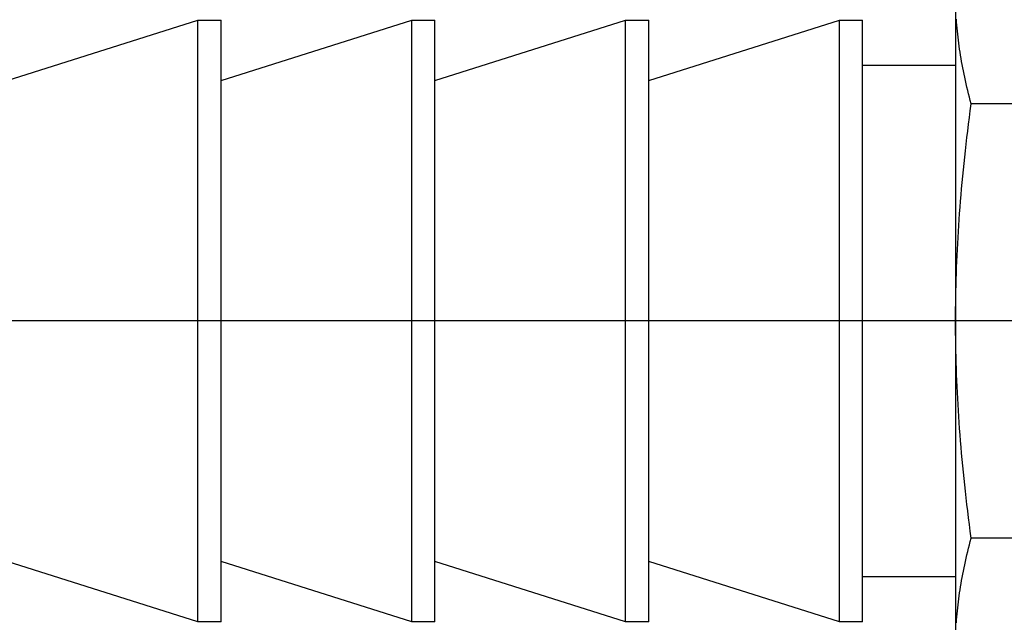
# Model space of a CAD drawing. Extents: x 5407 to 5952, y 1662 to 1874.
# Drawn here: x 5516 to 5517, y 1675 to 1676 of the extents above; entities that cross this region are included whole.
import ezdxf

# ---------------------------------------------------------------- set-up
doc = ezdxf.new("R2010")
doc.units = 0
doc.header["$LTSCALE"] = 250
doc.header["$MEASUREMENT"] = 0
doc.layers.get('0').update_dxf_attribs({"color": 5, "linetype": 'CONTINUOUS', "lineweight": 20})
doc.layers.add('2', color=2, linetype='CONTINUOUS', lineweight=25)

# ---------------------------------------------------------------- blocks, each defined once
blk = doc.blocks.new('A$C00070D3E')
at = {"color": 7, "linetype": 'Continuous'}
for p, q in [((22.505, 14.436), (22.505, 8.249)), ((4.473, 12.821), (8.097, 13.964)), ((8.097, 2.534), (8.097, 13.964)), ((8.097, 13.964), (8.539, 13.964)), ((8.539, 2.534), (8.539, 13.964)), ((8.539, 12.821), (12.163, 13.964)), ((12.163, 2.534), (12.163, 13.964)), ((12.163, 13.964), (12.605, 13.964)), ((12.605, 2.534), (12.605, 13.964)), ((12.605, 12.821), (16.229, 13.964)), ((16.229, 2.534), (16.229, 13.964)), ((16.229, 13.964), (16.671, 13.964)), ((16.671, 2.534), (16.671, 13.964)), ((16.671, 12.821), (20.295, 13.964)), ((20.295, 2.534), (20.295, 13.964)), ((20.295, 13.964), (20.737, 13.964)), ((20.737, 2.534), (20.737, 13.964)), ((22.524, 13.927), (22.52, 13.984)), ((22.528, 13.871), (22.524, 13.927)), ((22.533, 13.814), (22.528, 13.871)), ((22.539, 13.757), (22.533, 13.814)), ((22.545, 13.7), (22.539, 13.757)), ((22.551, 13.643), (22.545, 13.7)), ((22.558, 13.586), (22.551, 13.643)), ((22.565, 13.529), (22.558, 13.586)), ((22.573, 13.471), (22.565, 13.529)), ((22.581, 13.413), (22.573, 13.471)), ((22.59, 13.355), (22.581, 13.413)), ((22.6, 13.297), (22.59, 13.355)), ((22.609, 13.238), (22.6, 13.297)), ((20.737, 13.107), (22.505, 13.107)), ((22.62, 13.179), (22.609, 13.238)), ((22.63, 13.12), (22.62, 13.179)), ((22.642, 13.06), (22.63, 13.12)), ((22.653, 13), (22.642, 13.06)), ((22.666, 12.94), (22.653, 13)), ((22.678, 12.879), (22.666, 12.94)), ((22.692, 12.818), (22.678, 12.879)), ((22.706, 12.756), (22.692, 12.818)), ((22.72, 12.693), (22.706, 12.756)), ((22.735, 12.631), (22.72, 12.693)), ((22.751, 12.567), (22.735, 12.631)), ((22.767, 12.503), (22.751, 12.567)), ((22.783, 12.439), (22.767, 12.503)), ((22.801, 12.373), (22.783, 12.439)), ((22.783, 12.243), (22.801, 12.373)), ((29.828, 12.373), (22.801, 12.373)), ((22.767, 12.114), (22.783, 12.243)), ((22.735, 11.859), (22.751, 11.986)), ((22.751, 11.986), (22.767, 12.114)), ((22.72, 11.733), (22.735, 11.859)), ((22.692, 11.485), (22.706, 11.609)), ((22.706, 11.609), (22.72, 11.733)), ((22.678, 11.362), (22.692, 11.485)), ((22.653, 11.12), (22.666, 11.241)), ((22.666, 11.241), (22.678, 11.362)), ((22.642, 11), (22.653, 11.12)), ((22.62, 10.762), (22.63, 10.88)), ((22.63, 10.88), (22.642, 11)), ((22.609, 10.644), (22.62, 10.762)), ((22.59, 10.41), (22.6, 10.526)), ((22.6, 10.526), (22.609, 10.644)), ((22.581, 10.294), (22.59, 10.41)), ((22.565, 10.063), (22.573, 10.178)), ((22.573, 10.178), (22.581, 10.294)), ((22.551, 9.834), (22.558, 9.948)), ((22.558, 9.948), (22.565, 10.063)), ((22.545, 9.72), (22.551, 9.834)), ((22.533, 9.492), (22.539, 9.606)), ((22.539, 9.606), (22.545, 9.72)), ((22.524, 9.266), (22.528, 9.379)), ((22.528, 9.379), (22.533, 9.492)), ((22.52, 9.153), (22.524, 9.266)), ((22.513, 8.927), (22.516, 9.04)), ((22.516, 9.04), (22.52, 9.153)), ((22.508, 8.702), (22.511, 8.814)), ((22.511, 8.814), (22.513, 8.927)), ((22.507, 8.589), (22.508, 8.702)), ((22.505, 8.362), (22.506, 8.476)), ((22.506, 8.476), (22.507, 8.589)), ((22.505, 8.249), (22.505, 8.362)), ((22.505, 8.249), (22.505, 2.062)), ((22.505, 8.135), (22.505, 8.249)), ((22.506, 8.022), (22.505, 8.135)), ((22.507, 7.909), (22.506, 8.022)), ((22.508, 7.796), (22.507, 7.909)), ((22.511, 7.683), (22.508, 7.796)), ((22.513, 7.571), (22.511, 7.683)), ((22.516, 7.458), (22.513, 7.571)), ((22.52, 7.345), (22.516, 7.458)), ((22.524, 7.232), (22.52, 7.345)), ((22.528, 7.119), (22.524, 7.232)), ((22.533, 7.006), (22.528, 7.119)), ((22.539, 6.892), (22.533, 7.006)), ((22.545, 6.778), (22.539, 6.892)), ((22.551, 6.664), (22.545, 6.778)), ((22.558, 6.55), (22.551, 6.664)), ((22.565, 6.435), (22.558, 6.55)), ((22.573, 6.32), (22.565, 6.435)), ((22.581, 6.204), (22.573, 6.32)), ((22.59, 6.088), (22.581, 6.204)), ((22.6, 5.971), (22.59, 6.088)), ((22.609, 5.854), (22.6, 5.971)), ((22.62, 5.736), (22.609, 5.854)), ((22.63, 5.618), (22.62, 5.736)), ((22.642, 5.498), (22.63, 5.618)), ((22.653, 5.378), (22.642, 5.498)), ((22.666, 5.257), (22.653, 5.378)), ((22.678, 5.135), (22.666, 5.257)), ((22.692, 5.013), (22.678, 5.135)), ((22.706, 4.889), (22.692, 5.013)), ((22.72, 4.765), (22.706, 4.889)), ((22.735, 4.639), (22.72, 4.765)), ((22.751, 4.512), (22.735, 4.639)), ((22.767, 4.384), (22.751, 4.512)), ((22.783, 4.255), (22.767, 4.384)), ((22.801, 4.124), (22.783, 4.255)), ((22.783, 4.059), (22.801, 4.124)), ((29.828, 4.124), (22.801, 4.124)), ((22.751, 3.931), (22.767, 3.995)), ((22.767, 3.995), (22.783, 4.059)), ((22.706, 3.742), (22.72, 3.804)), ((22.72, 3.804), (22.735, 3.867)), ((22.735, 3.867), (22.751, 3.931)), ((8.097, 2.534), (4.473, 3.677)), ((12.163, 2.534), (8.539, 3.677)), ((16.229, 2.534), (12.605, 3.677)), ((20.295, 2.534), (16.671, 3.677)), ((22.653, 3.498), (22.666, 3.558)), ((22.666, 3.558), (22.678, 3.619)), ((22.678, 3.619), (22.692, 3.68)), ((22.692, 3.68), (22.706, 3.742)), ((22.505, 3.391), (20.737, 3.391)), ((22.62, 3.319), (22.63, 3.378)), ((22.63, 3.378), (22.642, 3.438)), ((22.642, 3.438), (22.653, 3.498)), ((22.59, 3.143), (22.6, 3.201)), ((22.6, 3.201), (22.609, 3.26)), ((22.609, 3.26), (22.62, 3.319)), ((22.565, 2.969), (22.573, 3.027)), ((22.573, 3.027), (22.581, 3.085)), ((22.581, 3.085), (22.59, 3.143)), ((22.545, 2.798), (22.551, 2.855)), ((22.551, 2.855), (22.558, 2.912)), ((22.558, 2.912), (22.565, 2.969)), ((22.524, 2.571), (22.528, 2.627)), ((22.528, 2.627), (22.533, 2.684)), ((22.533, 2.684), (22.539, 2.741)), ((22.539, 2.741), (22.545, 2.798)), ((8.539, 2.534), (8.097, 2.534)), ((12.605, 2.534), (12.163, 2.534)), ((16.671, 2.534), (16.229, 2.534)), ((20.737, 2.534), (20.295, 2.534)), ((22.52, 2.514), (22.524, 2.571))]:
    blk.add_line(p, q, dxfattribs=at)
at = {"color": 3, "linetype": 'Continuous'}
blk.add_line((36.467, 8.249), (0, 8.249), dxfattribs=at)

msp = doc.modelspace()

# ---------------------------------------------------------------- block references
at = {"layer": '2', "xscale": 0.03937, "yscale": 0.03937, "zscale": 0.03937}
msp.add_blockref('A$C00070D3E', (5515.97406, 1675.12815), dxfattribs=at)

doc.saveas('drawing.dxf')
